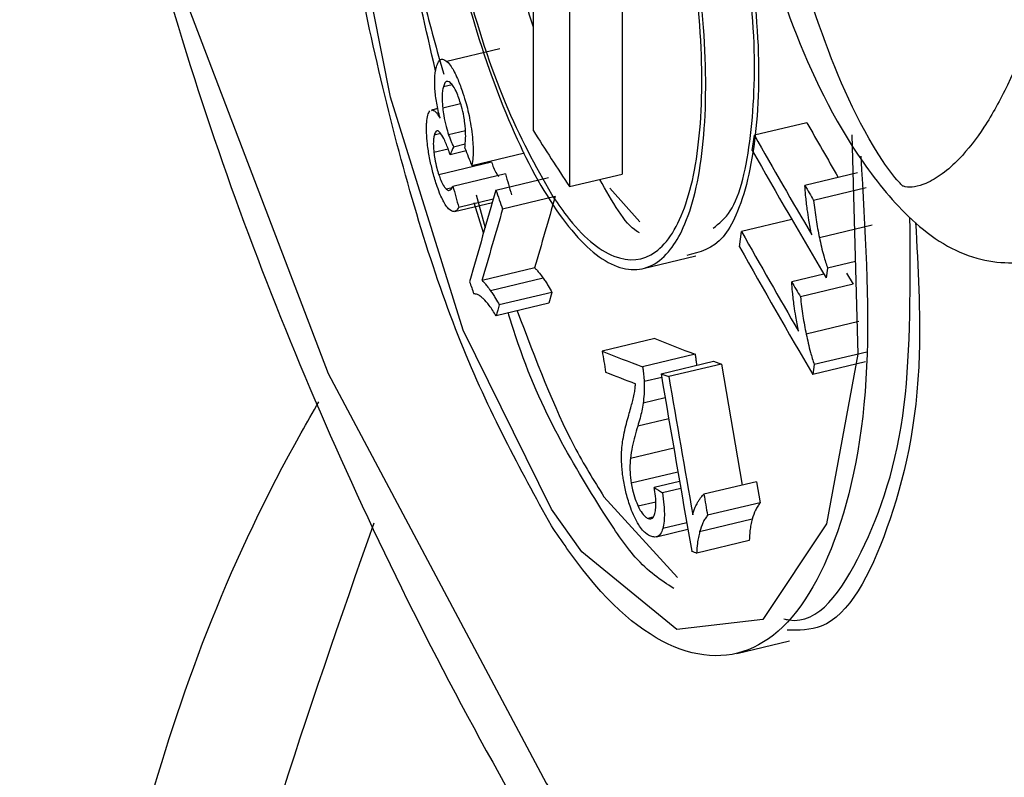
# Model space of a CAD drawing. Units: millimetres. Extents: x 5 to 292, y 5 to 415.
# Drawn here: x 104 to 105, y 177 to 178 of the extents above; entities that cross this region are included whole.
import ezdxf

# ---------------------------------------------------------------- set-up
doc = ezdxf.new("R2010")
doc.units = ezdxf.units.MM

msp = doc.modelspace()

# ---------------------------------------------------------------- linework, layer by layer
at = {"color": 7, "linetype": 'Continuous', "lineweight": 25}
for p, q in [((104.5051, 177.5879), (104.5051, 177.9757)), ((104.5496, 177.907), (104.5496, 177.5191)), ((104.6143, 177.884), (104.6143, 177.5346)), ((104.4637, 177.6886), (104.3988, 177.6731)), ((104.3875, 177.6153), (104.3796, 177.6134)), ((104.3797, 177.613), (104.381, 177.6135)), ((104.8417, 177.5978), (104.777, 177.5823)), ((104.4212, 177.5712), (104.4069, 177.5678)), ((104.7745, 177.5636), (104.777, 177.5823)), ((104.4222, 177.563), (104.4026, 177.5583)), ((104.4294, 177.5451), (104.4942, 177.5606)), ((104.4536, 177.5492), (104.3888, 177.5337)), ((104.4709, 177.5349), (104.406, 177.5194)), ((104.9039, 177.5361), (104.8392, 177.5206)), ((104.459, 177.5147), (104.5237, 177.5302)), ((104.5496, 177.5191), (104.6143, 177.5346)), ((104.5991, 177.5171), (104.636, 177.4756)), ((104.9147, 177.5175), (104.85, 177.5021)), ((104.4079, 177.4884), (104.4546, 177.4995)), ((104.4558, 177.5036), (104.4133, 177.4935)), ((104.4438, 177.462), (104.4323, 177.4992)), ((104.4347, 177.5088), (104.4456, 177.4682)), ((104.532, 177.5068), (104.4673, 177.4913)), ((104.8232, 177.4785), (104.7614, 177.4637)), ((104.7589, 177.445), (104.7614, 177.4637)), ((104.9218, 177.4717), (104.857, 177.4562)), ((104.6402, 177.4182), (104.7049, 177.4337)), ((104.9013, 177.4269), (104.8671, 177.4187)), ((104.5067, 177.419), (104.4419, 177.4035)), ((104.8671, 177.4187), (104.8654, 177.4066)), ((104.5172, 177.4063), (104.4524, 177.3908)), ((104.8626, 177.4113), (104.823, 177.4019)), ((104.8905, 177.4126), (104.8985, 177.3988)), ((104.8985, 177.3988), (104.8338, 177.3833)), ((104.528, 177.3889), (104.4632, 177.3734)), ((104.528, 177.3889), (104.5241, 177.3755)), ((104.5241, 177.3755), (104.4593, 177.36)), ((104.9055, 177.353), (104.8408, 177.3375)), ((104.6545, 177.3319), (104.5898, 177.3164)), ((104.7041, 177.3127), (104.6394, 177.2972)), ((104.9154, 177.3154), (104.8507, 177.3)), ((104.6623, 177.2887), (104.7269, 177.3041)), ((104.7364, 177.3006), (104.6718, 177.2852)), ((104.7269, 177.3041), (104.7364, 177.3006)), ((104.7364, 177.3006), (104.7622, 177.1516)), ((104.9138, 177.3033), (104.8491, 177.2879)), ((104.8507, 177.3), (104.8491, 177.2879)), ((104.685, 177.1561), (104.6538, 177.1487)), ((104.6865, 177.1476), (104.664, 177.1422)), ((104.7796, 177.1557), (104.715, 177.1403)), ((104.7796, 177.1557), (104.7842, 177.1299)), ((104.5919, 177.1373), (104.6823, 177.0379)), ((104.7842, 177.1299), (104.7195, 177.1145)), ((104.7744, 177.1095), (104.7097, 177.094)), ((104.6564, 177.0879), (104.6952, 177.0972)), ((104.7708, 177.0834), (104.7062, 177.068)), ((104.7555, 176.9444), (104.8202, 176.9599))]:
    msp.add_line(p, q, dxfattribs=at)
at = {"color": 8, "linetype": 'Continuous', "lineweight": 25}
for p, q in [((104.405, 177.6445), (104.3943, 177.6419)), ((104.4156, 177.6211), (104.3935, 177.6158)), ((104.3875, 177.615), (104.381, 177.6135)), ((104.3911, 177.5844), (104.3831, 177.5825)), ((104.4215, 177.5877), (104.4008, 177.5828)), ((104.4002, 177.5654), (104.3826, 177.5612)), ((104.405, 177.5176), (104.3979, 177.5159)), ((104.663, 177.2841), (104.6415, 177.279)), ((104.6673, 177.2589), (104.6402, 177.2524)), ((104.6717, 177.2332), (104.6335, 177.224)), ((104.6779, 177.1971), (104.6245, 177.1844)), ((104.683, 177.1675), (104.6256, 177.1538)), ((104.6557, 177.1307), (104.634, 177.1255)), ((104.6518, 177.112), (104.6462, 177.1106)), ((104.6938, 177.1052), (104.6645, 177.0982))]:
    msp.add_line(p, q, dxfattribs=at)
at = {"color": 8, "linetype": 'Continuous', "lineweight": 25, "flags": 128}
msp.add_lwpolyline([(103.8822, 178.9417), (103.8832, 178.8537), (103.9327, 178.327), (104.0561, 177.8043), (104.2525, 177.2891), (104.5207, 176.7848), (104.859, 176.2948), (105.265, 175.8222), (105.7361, 175.3702), (106.2692, 174.9417), (106.8608, 174.5397), (107.5069, 174.1666), (108.2034, 173.8251), (108.9455, 173.5174), (109.7285, 173.2454), (110.5472, 173.011)], dxfattribs=at)
at = {"color": 7, "linetype": 'Continuous', "lineweight": 25, "flags": 128}
msp.add_lwpolyline([(104.8969, 177.5829), (104.9045, 177.3129), (104.8658, 177.104), (104.7873, 176.9862), (104.6816, 176.9739), (104.5647, 177.0693), (104.5272, 177.1219), (104.4185, 177.3424), (104.3293, 177.6291), (104.2659, 177.9501), (104.2314, 178.2678), (104.2268, 178.5436), (104.2517, 178.7475), (104.3055, 178.8589), (104.3868, 178.8658), (104.4905, 178.7669), (104.5272, 178.7141), (104.5272, 178.7141)], dxfattribs=at)
at = {"color": 7, "linetype": 'Continuous', "lineweight": 25}
msp.add_arc((108.9315, 180.4017), 5.2451, 212.4435, 213.3381, dxfattribs=at)
for centre, major_axis, ratio, start_param, end_param in [((115.1322, 180.2711), (11.1714, -1.7919), 0.740994, 3.675893, 3.684288), ((115.1322, 180.2711), (11.2409, -1.803), 0.740994, 3.675749, 3.690918), ((115.1322, 180.6153), (10.8659, 7.1076), 0.446594, 2.5318, 2.532977), ((115.1322, 179.489), (11.008, -3.3009), 0.799627, 3.706314, 3.708659), ((115.1322, 180.248), (11.2409, -1.803), 0.740994, 3.675206, 3.694674), ((115.1322, 179.1595), (-6.2726, 11.8849), 0.785791, 1.304266, 1.306294), ((115.1322, 179.1595), (-6.3116, 11.9588), 0.785791, 1.304686, 1.306701), ((115.1322, 180.7094), (9.2169, 12.4816), 0.526538, 2.182502, 2.191176), ((115.1322, 179.4559), (9.5989, -7.0882), 0.846516, 4.039922, 4.042123), ((115.1322, 180.3174), (11.2409, -1.803), 0.740994, 3.689135, 3.691436), ((115.1322, 180.6574), (9.1599, 12.4045), 0.526538, 2.180617, 2.187416), ((115.1322, 180.6574), (9.2169, 12.4816), 0.526538, 2.1803, 2.187058), ((115.1322, 180.1247), (11.2409, -1.803), 0.740994, 3.672312, 3.687479), ((115.1322, 180.1015), (11.2409, -1.803), 0.740994, 3.671769, 3.691235), ((115.1322, 179.2512), (9.5989, -7.0882), 0.846516, 4.031248, 4.032668), ((115.1322, 180.171), (11.2409, -1.803), 0.740994, 3.685696, 3.687997), ((115.1322, 180.5535), (9.2169, 12.4816), 0.526538, 2.181375, 2.1824), ((115.1322, 179.7852), (11.2439, 1.7712), 0.20904, 3.481367, 3.493279), ((115.1322, 179.7852), (11.3139, 1.7822), 0.20904, 3.481491, 3.493329), ((115.1322, 179.3151), (-3.9854, 25.2999), 0.418786, 1.583831, 1.584849), ((115.1322, 179.7611), (11.3139, 1.7822), 0.20904, 3.482509, 3.491293), ((115.1322, 179.7215), (-3.9854, 25.2999), 0.418786, 1.601019, 1.609679), ((115.1322, 179.7852), (11.3139, 1.7822), 0.20904, 3.49868, 3.500878), ((115.1322, 179.7734), (-3.9854, 25.2999), 0.418786, 1.603218, 1.609966), ((115.1322, 179.6368), (11.3121, 1.405), 0.300729, 3.492292, 3.494664), ((115.1322, 179.8774), (-3.9854, 25.2999), 0.418786, 1.613087, 1.61411), ((115.1322, 179.5804), (11.3139, 1.7822), 0.20904, 3.507339, 3.508756)]:
    msp.add_ellipse(centre, major_axis=major_axis, ratio=ratio, start_param=start_param, end_param=end_param, dxfattribs=at)
for points, knots in [([(105.005, 179.3524), (105.0291, 179.2995), (105.0776, 179.1936), (105.1493, 178.9273), (105.2032, 178.5661), (105.2053, 178.2123), (105.1781, 177.9561), (105.1443, 177.7884), (105.1026, 177.668), (105.0617, 177.5931), (105.0342, 177.5572), (105.0097, 177.5348), (104.991, 177.5237), (104.9755, 177.5185), (104.966, 177.5182), (104.9612, 177.5193), (104.9604, 177.5196), (104.9603, 177.5196), (104.9603, 177.5196), (104.9602, 177.5197), (104.9601, 177.5197), (104.9583, 177.5211), (104.9493, 177.5301), (104.9077, 177.5886), (104.8568, 177.7078), (104.8259, 177.8136), (104.8104, 177.8667)], [0, 0, 0, 0, 0.062524, 0.125176, 0.311751, 0.500186, 0.584809, 0.670102, 0.750459, 0.783724, 0.81303, 0.829837, 0.844314, 0.853158, 0.859602, 0.860524, 0.860695, 0.860717, 0.86072, 0.860721, 0.8608, 0.860913, 0.863457, 0.875211, 0.93746, 1, 1, 1, 1]), ([(103.8899, 178.9452), (103.8885, 178.8581), (103.8842, 178.5994), (103.9471, 178.1659), (104.073, 177.6643), (104.2596, 177.1812), (104.4948, 176.7221), (104.7841, 176.275), (105.1254, 175.8424), (105.5168, 175.4268), (105.9557, 175.0303), (106.4396, 174.6547), (106.9654, 174.3019), (107.5301, 173.9734), (108.1305, 173.6705), (108.763, 173.3944), (109.4238, 173.1463), (110.1086, 172.9272), (110.812, 172.7381), (111.5264, 172.5799), (112.2385, 172.4537), (112.9223, 172.3607), (113.5221, 172.3012), (114.0635, 172.2637), (114.5815, 172.2405), (114.9445, 172.2374), (115.1322, 172.2358)], [0, 0, 0, 0, 0.02382, 0.0707265, 0.1189107, 0.1631965, 0.207745, 0.2525358, 0.29752, 0.3426354, 0.3878206, 0.4330232, 0.4782016, 0.5233162, 0.5683392, 0.6132449, 0.6579981, 0.702544, 0.7467874, 0.790544, 0.833409, 0.8742936, 0.9108964, 0.937721, 0.9678015, 1, 1, 1, 1]), ([(104.5272, 177.1015), (104.4887, 177.1716), (104.4119, 177.3118), (104.3202, 177.6173), (104.2549, 177.9513), (104.2197, 178.2834), (104.215, 178.5718), (104.2405, 178.7852), (104.2958, 178.9014), (104.3795, 178.9086), (104.463, 178.8282), (104.553, 178.6989), (104.6467, 178.5214), (104.7419, 178.2976), (104.7809, 178.1548), (104.7905, 178.1201)], [0, 0, 0, 0, 0.085976, 0.171939, 0.258185, 0.344416, 0.430116, 0.515392, 0.600883, 0.686953, 0.773264, 0.801193, 0.88683, 0.972465, 1, 1, 1, 1]), ([(104.3899, 178.3913), (104.4023, 178.4051), (104.427, 178.4327), (104.4809, 178.402), (104.5411, 178.3209), (104.6026, 178.194), (104.6572, 178.0367), (104.6979, 177.8663), (104.7189, 177.7015), (104.7172, 177.5608), (104.6974, 177.4795), (104.6671, 177.428), (104.6271, 177.4073), (104.5678, 177.4397), (104.5061, 177.5264), (104.4493, 177.6578), (104.403, 177.8191), (104.3712, 177.9917), (104.3565, 178.1559), (104.3598, 178.2924), (104.3751, 178.3628), (104.3877, 178.3871), (104.3899, 178.3913)], [0, 0, 0, 0, 0.05378, 0.107558, 0.161344, 0.215047, 0.26868, 0.32231, 0.375966, 0.429629, 0.483289, 0.505819, 0.559456, 0.613094, 0.666718, 0.72038, 0.774131, 0.827926, 0.881632, 0.935186, 0.988682, 1, 1, 1, 1]), ([(104.5272, 177.5097), (104.5077, 177.5448), (104.4688, 177.6148), (104.4196, 177.767), (104.3834, 177.9333), (104.3633, 178.0986), (104.3605, 178.2428), (104.3754, 178.3501), (104.4067, 178.4088), (104.4522, 178.4127), (104.4953, 178.3726), (104.5404, 178.308), (104.587, 178.2196), (104.6424, 178.0718), (104.6858, 177.9068), (104.7112, 177.7431), (104.7148, 177.5987), (104.696, 177.4901), (104.6577, 177.4295), (104.6053, 177.4245), (104.5592, 177.4628), (104.5334, 177.5006), (104.5272, 177.5097)], [0, 0, 0, 0, 0.053746, 0.107489, 0.161279, 0.215026, 0.268629, 0.322131, 0.375684, 0.429384, 0.483175, 0.500167, 0.553805, 0.607446, 0.661074, 0.714725, 0.768386, 0.822047, 0.87571, 0.929368, 0.983002, 1, 1, 1, 1]), ([(104.5051, 177.7155), (104.4928, 177.7551), (104.4645, 177.8465), (104.4363, 178.0079), (104.4216, 178.1705), (104.4238, 178.3073), (104.4392, 178.3608), (104.4467, 178.3864)], [0, 0, 0, 0, 0.163307, 0.377263, 0.590867, 0.803853, 1, 1, 1, 1]), ([(104.3848, 177.6618), (104.361, 177.7639), (104.3327, 177.8858), (104.3206, 178.0058), (104.3187, 178.0254)], [0, 0, 0, 0, 0.83691, 1, 1, 1, 1]), ([(104.3238, 178.0266), (104.3365, 177.9313), (104.3536, 177.803), (104.3863, 177.6872), (104.3948, 177.6574)], [0, 0, 0, 0, 0.742644, 1, 1, 1, 1]), ([(104.7684, 177.8931), (104.8028, 177.774), (104.8454, 177.6265), (104.9589, 177.4862), (105.0088, 177.4471), (105.05, 177.429), (105.0885, 177.4241), (105.1316, 177.4282), (105.161, 177.4407), (105.1794, 177.4485)], [0, 0, 0, 0, 0.530984, 0.657705, 0.724986, 0.790949, 0.853433, 0.90866, 1, 1, 1, 1]), ([(104.7613, 177.867), (104.7688, 177.8171), (104.7847, 177.712), (104.7816, 177.5762), (104.7621, 177.4955), (104.733, 177.444), (104.7098, 177.4383), (104.6939, 177.4344)], [0, 0, 0, 0, 0.21263, 0.44822, 0.683794, 0.782698, 1, 1, 1, 1]), ([(104.7263, 177.4679), (104.7337, 177.4738), (104.7562, 177.4913), (104.7751, 177.5771), (104.7805, 177.7073), (104.7655, 177.8128), (104.7582, 177.8645)], [0, 0, 0, 0, 0.144406, 0.433339, 0.722335, 1, 1, 1, 1]), ([(104.3858, 177.6665), (104.3866, 177.6687), (104.3884, 177.6742), (104.3929, 177.6772), (104.3969, 177.6744), (104.3988, 177.6731)], [0, 0, 0, 0, 0.266169, 0.654939, 1, 1, 1, 1]), ([(104.3988, 177.6731), (104.4005, 177.6713), (104.4047, 177.6668), (104.4112, 177.6542), (104.4155, 177.6424), (104.4174, 177.6372)], [0, 0, 0, 0, 0.276513, 0.682833, 1, 1, 1, 1]), ([(104.384, 177.6391), (104.3838, 177.6423), (104.3834, 177.651), (104.3843, 177.6601), (104.3854, 177.6649), (104.3858, 177.6665)], [0, 0, 0, 0, 0.2829389, 0.7639687, 1, 1, 1, 1]), ([(104.4027, 177.6472), (104.4018, 177.6478), (104.3993, 177.6494), (104.3963, 177.6477), (104.3949, 177.6437), (104.3943, 177.6419)], [0, 0, 0, 0, 0.271935, 0.673735, 1, 1, 1, 1]), ([(104.4141, 177.626), (104.4132, 177.6286), (104.4107, 177.6354), (104.4067, 177.6432), (104.404, 177.6459), (104.4027, 177.6472)], [0, 0, 0, 0, 0.2661331, 0.6734215, 1, 1, 1, 1]), ([(104.3902, 177.6033), (104.3894, 177.6065), (104.3872, 177.6154), (104.385, 177.628), (104.3842, 177.6364), (104.384, 177.6391)], [0, 0, 0, 0, 0.27448, 0.761527, 1, 1, 1, 1]), ([(104.3943, 177.6419), (104.3939, 177.6402), (104.3929, 177.636), (104.3925, 177.627), (104.3932, 177.6192), (104.3935, 177.6158)], [0, 0, 0, 0, 0.27459, 0.686184, 1, 1, 1, 1]), ([(104.4174, 177.6372), (104.4188, 177.6329), (104.4225, 177.6216), (104.4268, 177.6039), (104.4286, 177.5913), (104.4293, 177.5867)], [0, 0, 0, 0, 0.27851, 0.732708, 1, 1, 1, 1]), ([(104.4208, 177.5972), (104.4204, 177.5999), (104.4194, 177.6068), (104.4171, 177.6169), (104.415, 177.6233), (104.4141, 177.626)], [0, 0, 0, 0, 0.273814, 0.694835, 1, 1, 1, 1]), ([(104.3752, 177.6069), (104.3756, 177.6081), (104.3763, 177.6104), (104.3773, 177.6117), (104.3778, 177.6123)], [0, 0, 0, 0, 0.499801, 1, 1, 1, 1]), ([(104.381, 177.6135), (104.3818, 177.6132), (104.3833, 177.6126), (104.3864, 177.6095), (104.3887, 177.6056), (104.3902, 177.6033)], [0, 0, 0, 0, 0.275443, 0.550739, 1, 1, 1, 1]), ([(104.3935, 177.6158), (104.3939, 177.6127), (104.3949, 177.6052), (104.3974, 177.5935), (104.3998, 177.5861), (104.4008, 177.5828)], [0, 0, 0, 0, 0.275861, 0.669278, 1, 1, 1, 1]), ([(104.3736, 177.5854), (104.3736, 177.5877), (104.3735, 177.5923), (104.3738, 177.6), (104.3746, 177.6042), (104.3752, 177.6069)], [0, 0, 0, 0, 0.264694, 0.529448, 1, 1, 1, 1]), ([(104.4208, 177.5666), (104.421, 177.5693), (104.4216, 177.5745), (104.422, 177.5843), (104.4212, 177.5925), (104.4208, 177.5972)], [0, 0, 0, 0, 0.314593, 0.604732, 1, 1, 1, 1]), ([(104.3773, 177.5547), (104.3768, 177.5575), (104.3758, 177.5632), (104.3743, 177.5738), (104.3739, 177.5809), (104.3736, 177.5854)], [0, 0, 0, 0, 0.268252, 0.536672, 1, 1, 1, 1]), ([(104.391, 177.5846), (104.39, 177.5858), (104.3879, 177.5883), (104.385, 177.5877), (104.3838, 177.5844), (104.3831, 177.5825)], [0, 0, 0, 0, 0.307011, 0.61513, 1, 1, 1, 1]), ([(104.4014, 177.5622), (104.4005, 177.5647), (104.3988, 177.5695), (104.3953, 177.5777), (104.3927, 177.5819), (104.391, 177.5846)], [0, 0, 0, 0, 0.261324, 0.522823, 1, 1, 1, 1]), ([(104.4293, 177.5867), (104.4298, 177.5822), (104.4311, 177.5708), (104.4311, 177.5562), (104.4299, 177.5484), (104.4294, 177.5451)], [0, 0, 0, 0, 0.272995, 0.693003, 1, 1, 1, 1]), ([(104.3831, 177.5825), (104.3828, 177.5811), (104.3821, 177.5777), (104.3818, 177.5704), (104.3824, 177.5641), (104.3826, 177.5612)], [0, 0, 0, 0, 0.274067, 0.67151, 1, 1, 1, 1]), ([(104.4008, 177.5828), (104.4014, 177.5811), (104.4026, 177.5779), (104.4046, 177.5729), (104.4061, 177.5696), (104.4069, 177.5678)], [0, 0, 0, 0, 0.300717, 0.60104, 1, 1, 1, 1]), ([(104.3826, 177.5612), (104.383, 177.5586), (104.3838, 177.5522), (104.386, 177.5425), (104.3879, 177.5364), (104.3888, 177.5337)], [0, 0, 0, 0, 0.279546, 0.679578, 1, 1, 1, 1]), ([(104.4026, 177.5583), (104.4025, 177.5587), (104.4022, 177.5596), (104.4018, 177.5609), (104.4015, 177.5618), (104.4014, 177.5622)], [0, 0, 0, 0, 0.313029, 0.656138, 1, 1, 1, 1]), ([(104.3858, 177.5219), (104.385, 177.5246), (104.3833, 177.5299), (104.3803, 177.5408), (104.3785, 177.5492), (104.3773, 177.5547)], [0, 0, 0, 0, 0.262192, 0.524499, 1, 1, 1, 1]), ([(104.4536, 177.5492), (104.4544, 177.547), (104.4564, 177.5413), (104.4596, 177.5348), (104.4618, 177.5324), (104.4627, 177.5314)], [0, 0, 0, 0, 0.274728, 0.71385, 1, 1, 1, 1]), ([(104.9079, 177.5565), (104.9133, 177.4663), (104.9248, 177.2776), (104.8817, 177.0682), (104.7994, 176.9438), (104.6878, 176.9314), (104.5922, 177.0068), (104.54, 177.0828), (104.5272, 177.1015)], [0, 0, 0, 0, 0.17432, 0.365085, 0.555971, 0.747057, 0.937873, 1, 1, 1, 1]), ([(104.3888, 177.5337), (104.3896, 177.5315), (104.3916, 177.5257), (104.3948, 177.5193), (104.397, 177.5169), (104.3979, 177.5159)], [0, 0, 0, 0, 0.274729, 0.713837, 1, 1, 1, 1]), ([(104.6356, 177.4623), (104.6345, 177.4629), (104.6188, 177.4709), (104.6022, 177.5006), (104.5868, 177.528)], [0, 0, 0, 0, 0.075854, 1, 1, 1, 1]), ([(104.4007, 177.4916), (104.3993, 177.4933), (104.3957, 177.4978), (104.3905, 177.5087), (104.3871, 177.5183), (104.3858, 177.5219)], [0, 0, 0, 0, 0.278375, 0.724295, 1, 1, 1, 1]), ([(104.3979, 177.5159), (104.3989, 177.5153), (104.4015, 177.5136), (104.4041, 177.5159), (104.4056, 177.5186), (104.406, 177.5194)], [0, 0, 0, 0, 0.304385, 0.79338, 1, 1, 1, 1]), ([(104.8422, 177.491), (104.8418, 177.4939), (104.8411, 177.4998), (104.8399, 177.5098), (104.8394, 177.5166), (104.8392, 177.5206)], [0, 0, 0, 0, 0.290246, 0.580537, 1, 1, 1, 1]), ([(104.85, 177.5021), (104.8504, 177.4982), (104.8513, 177.4904), (104.8534, 177.4752), (104.8556, 177.4637), (104.857, 177.4562)], [0, 0, 0, 0, 0.262388, 0.5247, 1, 1, 1, 1]), ([(104.4133, 177.4935), (104.4124, 177.4921), (104.4106, 177.4895), (104.4066, 177.4873), (104.403, 177.4899), (104.4007, 177.4916)], [0, 0, 0, 0, 0.283487, 0.531783, 1, 1, 1, 1]), ([(104.8476, 177.46), (104.8469, 177.463), (104.8457, 177.469), (104.8439, 177.4794), (104.8429, 177.4867), (104.8422, 177.491)], [0, 0, 0, 0, 0.287784, 0.575375, 1, 1, 1, 1]), ([(104.8131, 176.9869), (104.8153, 176.9865), (104.8546, 176.9773), (104.9128, 177.0617), (104.9702, 177.227), (104.969, 177.3998), (104.9685, 177.4815)], [0, 0, 0, 0, 0.019404, 0.357606, 0.69653, 1, 1, 1, 1]), ([(104.9754, 177.4751), (104.9784, 177.4191), (104.9867, 177.2652), (104.9449, 177.0891), (104.8834, 176.9725), (104.8317, 176.9729), (104.8172, 176.973)], [0, 0, 0, 0, 0.193102, 0.531046, 0.86921, 1, 1, 1, 1]), ([(104.857, 177.4562), (104.8578, 177.4525), (104.8595, 177.445), (104.8626, 177.4324), (104.8655, 177.4237), (104.8671, 177.4187)], [0, 0, 0, 0, 0.296707, 0.5936101, 1, 1, 1, 1]), ([(104.5067, 177.419), (104.5076, 177.4181), (104.5096, 177.4162), (104.5131, 177.412), (104.5157, 177.4084), (104.5172, 177.4063)], [0, 0, 0, 0, 0.28737, 0.574547, 1, 1, 1, 1]), ([(104.4419, 177.4035), (104.4429, 177.4026), (104.4448, 177.4007), (104.4484, 177.3965), (104.4509, 177.3929), (104.4524, 177.3908)], [0, 0, 0, 0, 0.287339, 0.574524, 1, 1, 1, 1]), ([(104.5172, 177.4063), (104.5182, 177.4048), (104.5203, 177.4018), (104.5239, 177.3962), (104.5265, 177.3916), (104.528, 177.3889)], [0, 0, 0, 0, 0.289868, 0.5798, 1, 1, 1, 1]), ([(104.8261, 177.3723), (104.8257, 177.3752), (104.8249, 177.3811), (104.8238, 177.391), (104.8233, 177.3979), (104.823, 177.4019)], [0, 0, 0, 0, 0.290247, 0.580628, 1, 1, 1, 1]), ([(104.4524, 177.3908), (104.4535, 177.3893), (104.4555, 177.3863), (104.4591, 177.3807), (104.4617, 177.3761), (104.4632, 177.3734)], [0, 0, 0, 0, 0.289881, 0.579775, 1, 1, 1, 1]), ([(104.4434, 177.3812), (104.4422, 177.3822), (104.4398, 177.3844), (104.4358, 177.3869), (104.4333, 177.3869), (104.4319, 177.3869)], [0, 0, 0, 0, 0.296438, 0.592965, 1, 1, 1, 1]), ([(104.4593, 177.36), (104.4579, 177.3623), (104.4551, 177.3669), (104.4497, 177.3745), (104.4459, 177.3785), (104.4434, 177.3812)], [0, 0, 0, 0, 0.2619773, 0.5239903, 1, 1, 1, 1]), ([(104.8338, 177.3833), (104.8342, 177.3794), (104.835, 177.3717), (104.8371, 177.3565), (104.8393, 177.3449), (104.8408, 177.3375)], [0, 0, 0, 0, 0.262332, 0.524707, 1, 1, 1, 1]), ([(104.4851, 177.3662), (104.5078, 177.3066), (104.5412, 177.2185), (104.5795, 177.1572), (104.5919, 177.1373)], [0, 0, 0, 0, 0.676828, 1, 1, 1, 1]), ([(104.8314, 177.3412), (104.8307, 177.3443), (104.8295, 177.3503), (104.8277, 177.3607), (104.8267, 177.3679), (104.8261, 177.3723)], [0, 0, 0, 0, 0.28776, 0.575378, 1, 1, 1, 1]), ([(104.5919, 177.1169), (104.5516, 177.1817), (104.5086, 177.2511), (104.4764, 177.3567), (104.4743, 177.3636)], [0, 0, 0, 0, 0.934786, 1, 1, 1, 1]), ([(104.8408, 177.3375), (104.8416, 177.3338), (104.8432, 177.3263), (104.8463, 177.3136), (104.8491, 177.305), (104.8507, 177.3)], [0, 0, 0, 0, 0.296736, 0.593679, 1, 1, 1, 1]), ([(104.7041, 177.3127), (104.7043, 177.3111), (104.7049, 177.3079), (104.7055, 177.3032), (104.7057, 177.3004), (104.7058, 177.2991)], [0, 0, 0, 0, 0.342818, 0.685486, 1, 1, 1, 1]), ([(104.6394, 177.2972), (104.6397, 177.2956), (104.6402, 177.2924), (104.641, 177.2862), (104.6413, 177.2818), (104.6415, 177.279)], [0, 0, 0, 0, 0.2534513, 0.5067917, 1, 1, 1, 1]), ([(104.6293, 177.2635), (104.6295, 177.2645), (104.6298, 177.2667), (104.6304, 177.2709), (104.6306, 177.2743), (104.6308, 177.2764)], [0, 0, 0, 0, 0.2708558, 0.5415957, 1, 1, 1, 1]), ([(104.6415, 177.279), (104.6415, 177.2763), (104.6417, 177.2708), (104.6413, 177.2618), (104.6406, 177.256), (104.6402, 177.2524)], [0, 0, 0, 0, 0.274631, 0.549184, 1, 1, 1, 1]), ([(104.6231, 177.2401), (104.6239, 177.243), (104.6254, 177.2482), (104.6275, 177.2558), (104.6287, 177.2609), (104.6293, 177.2635)], [0, 0, 0, 0, 0.380361, 0.690041, 1, 1, 1, 1]), ([(104.5246, 173.4818), (104.367, 173.776), (104.0461, 174.3749), (103.8536, 175.3195), (103.9117, 176.2737), (104.052, 176.9265), (104.2338, 177.2413), (104.2411, 177.254)], [0, 0, 0, 0, 0.2409281, 0.4904641, 0.7400003, 0.9895364, 1, 1, 1, 1]), ([(104.6402, 177.2524), (104.6396, 177.2492), (104.6386, 177.2427), (104.6363, 177.2334), (104.6345, 177.2274), (104.6335, 177.224)], [0, 0, 0, 0, 0.307627, 0.615069, 1, 1, 1, 1]), ([(104.6153, 177.2073), (104.616, 177.2112), (104.6175, 177.2191), (104.6202, 177.2298), (104.6222, 177.2367), (104.6231, 177.2401)], [0, 0, 0, 0, 0.334768, 0.667187, 1, 1, 1, 1]), ([(104.6335, 177.224), (104.6323, 177.2199), (104.6299, 177.2119), (104.6266, 177.1992), (104.6252, 177.1893), (104.6245, 177.1844)], [0, 0, 0, 0, 0.343501, 0.670567, 1, 1, 1, 1]), ([(104.6136, 177.183), (104.6136, 177.1857), (104.6135, 177.1909), (104.6141, 177.1991), (104.6148, 177.2042), (104.6153, 177.2073)], [0, 0, 0, 0, 0.290117, 0.580046, 1, 1, 1, 1]), ([(104.6245, 177.1844), (104.6243, 177.1817), (104.6239, 177.1766), (104.6239, 177.1666), (104.625, 177.1586), (104.6256, 177.1538)], [0, 0, 0, 0, 0.300575, 0.584377, 1, 1, 1, 1]), ([(104.616, 177.158), (104.6156, 177.1603), (104.6149, 177.1648), (104.614, 177.1733), (104.6137, 177.1792), (104.6136, 177.183)], [0, 0, 0, 0, 0.257372, 0.514735, 1, 1, 1, 1]), ([(104.6295, 177.1125), (104.6279, 177.116), (104.6242, 177.1246), (104.6193, 177.1406), (104.617, 177.1524), (104.616, 177.158)], [0, 0, 0, 0, 0.268125, 0.654578, 1, 1, 1, 1]), ([(104.6256, 177.1538), (104.6261, 177.1511), (104.6273, 177.1445), (104.6302, 177.1344), (104.6328, 177.1284), (104.634, 177.1255)], [0, 0, 0, 0, 0.266413, 0.657037, 1, 1, 1, 1]), ([(104.6551, 177.1181), (104.6554, 177.1205), (104.6562, 177.126), (104.6556, 177.137), (104.6543, 177.1451), (104.6538, 177.1487)], [0, 0, 0, 0, 0.295765, 0.692183, 1, 1, 1, 1]), ([(104.664, 177.1422), (104.6646, 177.1372), (104.6662, 177.1246), (104.6666, 177.1087), (104.665, 177.101), (104.6645, 177.0982)], [0, 0, 0, 0, 0.294523, 0.741799, 1, 1, 1, 1]), ([(104.7072, 177.1301), (104.7078, 177.1313), (104.7092, 177.1337), (104.7117, 177.1373), (104.7138, 177.1392), (104.715, 177.1403)], [0, 0, 0, 0, 0.29029, 0.580624, 1, 1, 1, 1]), ([(104.634, 177.1255), (104.6352, 177.1232), (104.638, 177.1177), (104.6422, 177.1126), (104.645, 177.1112), (104.6462, 177.1106)], [0, 0, 0, 0, 0.285126, 0.687424, 1, 1, 1, 1]), ([(104.7012, 177.115), (104.7016, 177.1167), (104.7026, 177.1201), (104.7046, 177.1252), (104.7062, 177.1283), (104.7072, 177.1301)], [0, 0, 0, 0, 0.2878, 0.575384, 1, 1, 1, 1]), ([(104.7842, 177.1299), (104.7832, 177.1286), (104.7811, 177.1259), (104.7776, 177.1196), (104.7756, 177.1134), (104.7744, 177.1095)], [0, 0, 0, 0, 0.26238, 0.5247476, 1, 1, 1, 1]), ([(104.6778, 177.0243), (104.662, 177.0347), (104.6331, 177.0537), (104.6047, 177.0973), (104.5919, 177.1169)], [0, 0, 0, 0, 0.547725, 1, 1, 1, 1]), ([(104.6497, 177.0886), (104.6479, 177.0895), (104.6431, 177.0918), (104.636, 177.0997), (104.6312, 177.1091), (104.6295, 177.1125)], [0, 0, 0, 0, 0.291194, 0.744169, 1, 1, 1, 1]), ([(104.6462, 177.1106), (104.6473, 177.1103), (104.6501, 177.1096), (104.6533, 177.1119), (104.6546, 177.1163), (104.6551, 177.1181)], [0, 0, 0, 0, 0.287794, 0.712208, 1, 1, 1, 1]), ([(104.7195, 177.1145), (104.7185, 177.1131), (104.7164, 177.1104), (104.7129, 177.1041), (104.711, 177.098), (104.7097, 177.094)], [0, 0, 0, 0, 0.262382, 0.524748, 1, 1, 1, 1]), ([(104.7744, 177.1095), (104.7738, 177.1073), (104.7727, 177.1029), (104.7713, 177.0946), (104.771, 177.0875), (104.7708, 177.0834)], [0, 0, 0, 0, 0.2968797, 0.5938087, 1, 1, 1, 1]), ([(104.6645, 177.0982), (104.6635, 177.0956), (104.6611, 177.0893), (104.6556, 177.087), (104.6513, 177.0881), (104.6497, 177.0886)], [0, 0, 0, 0, 0.296496, 0.736308, 1, 1, 1, 1]), ([(104.7097, 177.094), (104.7092, 177.0918), (104.7081, 177.0874), (104.7066, 177.0791), (104.7063, 177.0721), (104.7062, 177.068)], [0, 0, 0, 0, 0.2968829, 0.5938033, 1, 1, 1, 1])]:
    msp.add_open_spline(points, degree=3, knots=knots, dxfattribs=at)
at = {"color": 8, "linetype": 'Continuous', "lineweight": 25}
msp.add_open_spline([(104.3086, 177.1048), (104.2264, 176.8694), (104.0365, 176.3258), (104.0202, 175.4527), (104.2147, 174.5152), (104.653, 173.6039), (105.3162, 172.7397), (106.1924, 171.941), (107.262, 171.2252), (108.502, 170.6077), (109.8855, 170.102), (111.3826, 169.7188), (112.9608, 169.4668), (114.5864, 169.3506), (116.2221, 169.3757), (117.8407, 169.5301), (118.8644, 169.7459), (119.3762, 169.8538)], degree=3, knots=[0, 0, 0, 0, 0.051726, 0.11946, 0.187194, 0.254928, 0.322662, 0.390395, 0.458129, 0.525863, 0.593597, 0.661331, 0.729065, 0.796798, 0.864532, 0.932266, 1, 1, 1, 1], dxfattribs=at)

doc.saveas('drawing.dxf')
